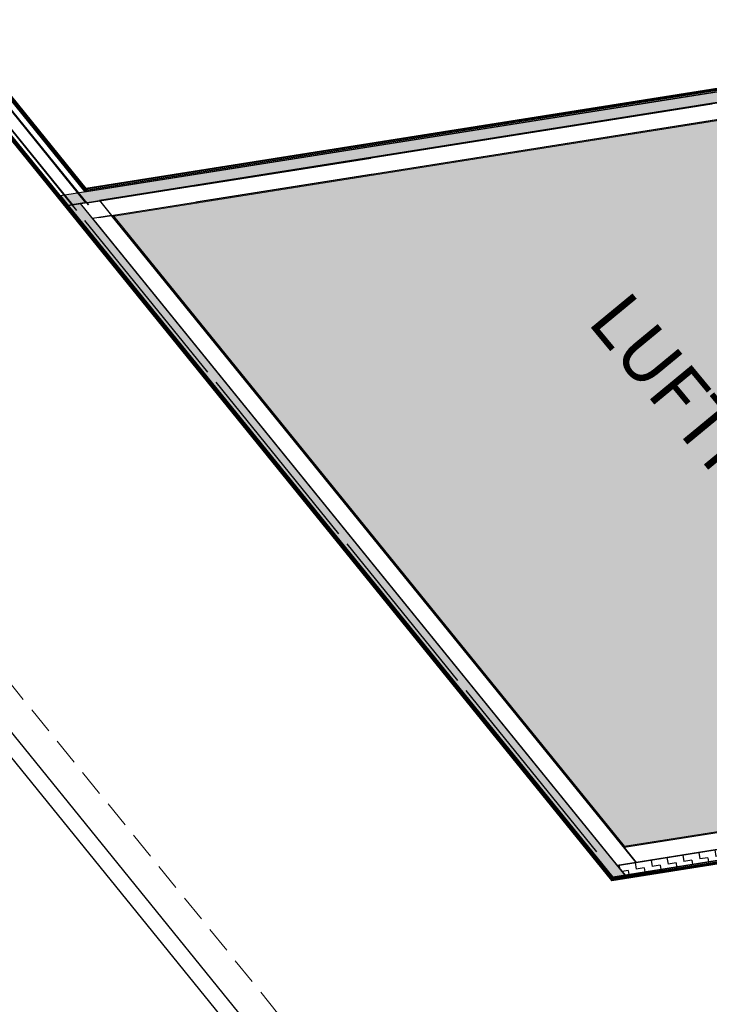
# Model space of a CAD drawing. Units: metres. Extents: x 5876 to 6372, y 343884 to 344372.
# Drawn here: x 6074 to 6087, y 344024 to 344042 of the extents above; entities that cross this region are included whole.
import ezdxf

# ---------------------------------------------------------------- set-up
doc = ezdxf.new("R2010")
doc.units = ezdxf.units.M
doc.linetypes.add('DASHED', pattern=[0.75, 0.5, -0.25])
for name, color, linetype, lineweight in [('A_01_Bebauung_Bestand', 7, 'CONTINUOUS', 20), ('A_01_Unterbauung', 201, 'DASHED', 13), ('A_06_RS_Raumbezeichnung', 7, 'CONTINUOUS', 13)]:
    doc.layers.add(name, color=color, linetype=linetype, lineweight=lineweight)
doc.layers.add('A_05_Schraff_Luftraum', color=7, linetype='CONTINUOUS', lineweight=0, true_color=0xffe8bb)
doc.layers.add('A_06_Solid_Bestand', color=7, linetype='CONTINUOUS', lineweight=0, true_color=0x595959)
doc.styles.get("Standard").update_dxf_attribs({"font": 'simplex.shx'})

msp = doc.modelspace()

# ---------------------------------------------------------------- hatches: boundary and pattern name
at = {"layer": 'A_01_Bebauung_Bestand', "lineweight": -3}
for points in [[(6043.289, 344078.612), (6075.285, 344039.119), (6075.291, 344039.12), (6043.291, 344078.617)], [(6085.047, 344026.262), (6043.074, 344078.066), (6043.072, 344078.061), (6085.041, 344026.261)], [(6075.289, 344039.115), (6091.109, 344041.625), (6091.108, 344041.63), (6075.285, 344039.119)], [(6099.312, 344028.53), (6085.043, 344026.266), (6085.047, 344026.262), (6099.312, 344028.525)]]:
    msp.add_hatch(color=256, dxfattribs=at).paths.add_polyline_path(points)
h = msp.add_hatch(dxfattribs=at)
h.set_pattern_fill('MUSTER', color=256, scale=0.15, angle=9.0146, style=0, pattern_type=2)
h.set_pattern_definition([(9.01464, (5909.07072, 344104.64454), (0.12464422, 0.17165028), [0.15, -0.15]), (99.01464, (5909.07072, 344104.64454), (-0.17165028, 0.12464422), [0.15, -0.15])])
h.paths.add_polyline_path([(6074.955, 344038.804), (6091.208, 344041.382), (6091.177, 344041.58), (6074.81, 344038.983)], flags=0)
at = {"layer": 'A_01_Bebauung_Bestand', "lineweight": 15}
for points in [[(6075.777, 344038.6), (6091.783, 344041.139), (6091.78, 344041.159), (6075.762, 344038.618)], [(6085.285, 344026.897), (6075.8, 344038.604), (6075.777, 344038.6), (6085.262, 344026.893)], [(6098.657, 344029.018), (6085.262, 344026.893), (6085.277, 344026.875), (6098.66, 344028.998)]]:
    msp.add_hatch(color=256, dxfattribs=at).paths.add_polyline_path(points)
at = {"layer": 'A_01_Bebauung_Bestand', "lineweight": -3}
h = msp.add_hatch(dxfattribs=at)
h.set_pattern_fill('MUSTER', color=256, scale=0.15, angle=129.0146, style=0, pattern_type=2)
h.set_pattern_definition([(129.01464, (5908.39948, 344104.34548), (-0.21097561, 0.02211992), [0.15, -0.15]), (219.01464, (5908.39948, 344104.34548), (-0.02211992, -0.21097561), [0.15, -0.15])])
h.paths.add_polyline_path([(6085.294, 344026.362), (6075.184, 344038.84), (6074.955, 344038.804), (6085.066, 344026.325)], flags=0)
h = msp.add_hatch(dxfattribs=at)
h.set_pattern_fill('MUSTER', color=256, scale=0.15, angle=189.0146, style=0, pattern_type=2)
h.set_pattern_definition([(189.01464, (5908.57214, 344103.95794), (-0.12464422, -0.17165028), [0.15, -0.15]), (279.01464, (5908.57214, 344103.95794), (0.17165028, -0.12464422), [0.15, -0.15])])
h.paths.add_polyline_path([(6099.212, 344028.772), (6085.148, 344026.541), (6085.294, 344026.362), (6099.244, 344028.575)], flags=0)
at = {"layer": 'A_05_Schraff_Luftraum', "lineweight": 5, "ltscale": 10}
h = msp.add_hatch(color=256, dxfattribs=at)
h.dxf.hatch_style = 1
h.paths.add_polyline_path([(6091.905, 344037.589), (6091.352, 344041.071), (6075.777, 344038.6), (6085.285, 344026.897), (6098.66, 344028.998), (6098.288, 344031.345), (6095.715, 344030.937), (6094.679, 344038.034), (6094.552, 344038.014)])
at = {"layer": 'A_06_Solid_Bestand', "ltscale": 10}
h = msp.add_hatch(color=256, dxfattribs=at)
h.paths.add_polyline_path([(6063.477, 344059.326), (6063.384, 344059.251), (6063.931, 344058.574), (6064.024, 344058.65)])
edge = h.paths.add_edge_path()
edge.add_line((6079.038, 344039.925), (6063.384, 344059.251))
h = msp.add_hatch(color=256, dxfattribs=at)
h.paths.add_polyline_path([(6065.176, 344057.228), (6065.083, 344057.153), (6065.253, 344056.943), (6065.346, 344057.018)])
edge = h.paths.add_edge_path()
edge.add_line((6079.038, 344039.925), (6063.384, 344059.251))
h = msp.add_hatch(color=256, dxfattribs=at)
h.paths.add_polyline_path([(6066.498, 344055.596), (6066.405, 344055.521), (6066.952, 344054.845), (6067.046, 344054.92)])
edge = h.paths.add_edge_path()
edge.add_line((6082.059, 344036.196), (6066.405, 344055.521))
h = msp.add_hatch(color=256, dxfattribs=at)
h.paths.add_polyline_path([(6068.198, 344053.498), (6068.104, 344053.423), (6068.274, 344053.213), (6068.368, 344053.288)])
edge = h.paths.add_edge_path()
edge.add_line((6082.059, 344036.196), (6066.405, 344055.521))
h = msp.add_hatch(color=256, dxfattribs=at)
h.paths.add_polyline_path([(6069.519, 344051.866), (6069.426, 344051.791), (6069.974, 344051.115), (6070.067, 344051.19)])
edge = h.paths.add_edge_path()
edge.add_line((6085.081, 344032.466), (6069.426, 344051.791))
h = msp.add_hatch(color=256, dxfattribs=at)
h.paths.add_polyline_path([(6071.219, 344049.768), (6071.126, 344049.693), (6071.296, 344049.483), (6071.389, 344049.559)])
edge = h.paths.add_edge_path()
edge.add_line((6085.081, 344032.466), (6069.426, 344051.791))
h = msp.add_hatch(color=256, dxfattribs=at)
h.paths.add_polyline_path([(6072.541, 344048.137), (6072.448, 344048.061), (6072.995, 344047.385), (6073.088, 344047.461)])
edge = h.paths.add_edge_path()
edge.add_line((6088.102, 344028.736), (6072.448, 344048.061))

# ---------------------------------------------------------------- linework, layer by layer
at = {"layer": 'A_01_Bebauung_Bestand', "lineweight": -3}
for p, q in [((6043.289, 344078.612), (6075.285, 344039.119)), ((6075.291, 344039.12), (6043.291, 344078.617)), ((6043.297, 344078.557), (6075.278, 344039.085)), ((6043.306, 344078.503), (6075.266, 344039.056)), ((6075.309, 344039.09), (6043.309, 344078.587)), ((6075.298, 344039.061), (6043.317, 344078.533)), ((6085.086, 344026.301), (6043.12, 344078.096)), ((6043.072, 344078.061), (6085.041, 344026.261)), ((6085.047, 344026.262), (6043.074, 344078.066)), ((6043.078, 344078.062), (6085.043, 344026.266)), ((6085.074, 344026.271), (6043.089, 344078.091)), ((6043.109, 344078.067), (6085.054, 344026.296)), ((6066.798, 344049.322), (6075.279, 344038.855)), ((6066.625, 344049.182), (6075.024, 344038.815)), ((6072.602, 344041.804), (6075.108, 344038.711)), ((6091.177, 344041.58), (6074.81, 344038.983)), ((6091.145, 344041.603), (6075.278, 344039.085)), ((6091.108, 344041.63), (6075.285, 344039.119)), ((6091.114, 344041.626), (6075.289, 344039.115)), ((6075.289, 344039.115), (6091.109, 344041.625)), ((6075.298, 344039.061), (6091.15, 344041.576)), ((6075.309, 344039.09), (6091.118, 344041.598)), ((6074.955, 344038.804), (6091.208, 344041.382)), ((6091.406, 344041.414), (6075.537, 344038.896)), ((6075.762, 344038.618), (6091.454, 344041.108)), ((6086.905, 344040.689), (6075.305, 344038.849)), ((6086.762, 344040.667), (6083.24, 344040.108)), ((6075.524, 344038.58), (6086.952, 344040.393)), ((6083.287, 344039.812), (6086.809, 344040.371)), ((6077.276, 344039.162), (6080.573, 344039.685)), ((6080.62, 344039.389), (6077.323, 344038.866)), ((6074.81, 344038.983), (6074.955, 344038.804)), ((6075.266, 344039.056), (6075.298, 344039.061)), ((6075.278, 344039.085), (6075.309, 344039.09)), ((6075.278, 344039.085), (6075.298, 344039.061)), ((6075.285, 344039.119), (6075.291, 344039.12)), ((6075.285, 344039.119), (6075.289, 344039.115)), ((6075.289, 344039.115), (6075.309, 344039.09)), ((6075.184, 344038.84), (6074.955, 344038.804)), ((6074.955, 344038.804), (6085.066, 344026.325)), ((6075.298, 344038.858), (6075.024, 344038.815)), ((6085.294, 344026.362), (6075.184, 344038.84)), ((6075.537, 344038.896), (6075.762, 344038.618)), ((6075.762, 344038.618), (6075.409, 344038.562)), ((6085.502, 344026.597), (6075.762, 344038.618)), ((6075.259, 344038.525), (6077.542, 344035.707)), ((6075.409, 344038.562), (6085.148, 344026.541)), ((6077.693, 344035.521), (6079.975, 344032.704)), ((6080.035, 344021.447), (6069.345, 344034.64)), ((6080.126, 344032.518), (6082.184, 344029.978)), ((6082.335, 344029.791), (6084.764, 344026.794)), ((6098.66, 344028.998), (6085.277, 344026.875)), ((6099.212, 344028.772), (6085.148, 344026.541)), ((6099.312, 344028.53), (6085.043, 344026.266)), ((6085.047, 344026.262), (6099.312, 344028.525)), ((6099.302, 344028.556), (6085.054, 344026.296)), ((6099.271, 344028.579), (6085.066, 344026.325)), ((6085.074, 344026.271), (6099.307, 344028.529)), ((6085.086, 344026.301), (6099.275, 344028.552)), ((6085.294, 344026.362), (6099.244, 344028.575)), ((6085.502, 344026.597), (6098.709, 344028.692)), ((6085.277, 344026.875), (6085.502, 344026.597)), ((6085.148, 344026.541), (6085.502, 344026.597)), ((6085.148, 344026.541), (6085.294, 344026.362)), ((6085.066, 344026.325), (6085.294, 344026.362)), ((6085.066, 344026.325), (6085.086, 344026.301)), ((6085.041, 344026.261), (6085.047, 344026.262)), ((6085.043, 344026.266), (6085.074, 344026.271)), ((6085.043, 344026.266), (6085.047, 344026.262)), ((6085.054, 344026.296), (6085.086, 344026.301)), ((6085.054, 344026.296), (6085.074, 344026.271))]:
    msp.add_line(p, q, dxfattribs=at)
at = {"layer": 'A_01_Bebauung_Bestand', "lineweight": 15}
for p, q in [((6091.78, 344041.159), (6075.762, 344038.618)), ((6075.777, 344038.6), (6091.783, 344041.139)), ((6075.762, 344038.618), (6075.777, 344038.6)), ((6075.8, 344038.604), (6075.777, 344038.6)), ((6075.777, 344038.6), (6085.262, 344026.893)), ((6085.285, 344026.897), (6075.8, 344038.604)), ((6098.657, 344029.018), (6085.262, 344026.893)), ((6085.277, 344026.875), (6098.66, 344028.998)), ((6085.262, 344026.893), (6085.285, 344026.897)), ((6085.262, 344026.893), (6085.277, 344026.875))]:
    msp.add_line(p, q, dxfattribs=at)
at = {"layer": 'A_01_Bebauung_Bestand', "lineweight": -3}
for points in [[(6075.044, 344038.818), (6066.638, 344049.193), (6066.625, 344049.182)], [(6075.298, 344038.858), (6075.33, 344038.819), (6066.811, 344049.333), (6066.798, 344049.322)], [(6069.112, 344034.452), (6079.827, 344021.227), (6079.944, 344021.321)]]:
    msp.add_lwpolyline(points, dxfattribs=at)
at = {"layer": 'A_01_Unterbauung'}
msp.add_lwpolyline([(5975.151, 344051.307), (6031.587, 343981.651), (6080.732, 344021.468), (6024.295, 344091.125)], close=True, dxfattribs=at)
at = {"layer": 'A_05_Schraff_Luftraum', "lineweight": 5, "ltscale": 10}
msp.add_lwpolyline([(6091.905, 344037.589), (6091.352, 344041.071), (6075.777, 344038.6), (6085.285, 344026.897), (6098.66, 344028.998), (6098.288, 344031.345), (6095.715, 344030.937), (6094.679, 344038.034), (6094.552, 344038.014)], close=True, dxfattribs=at)

# ---------------------------------------------------------------- texts
at = {"layer": 'A_06_RS_Raumbezeichnung'}
msp.add_text('LUFTRAUM', height=1, rotation=309.5579, dxfattribs=at).set_placement((6084.571, 344036.638))

doc.saveas('drawing.dxf')
